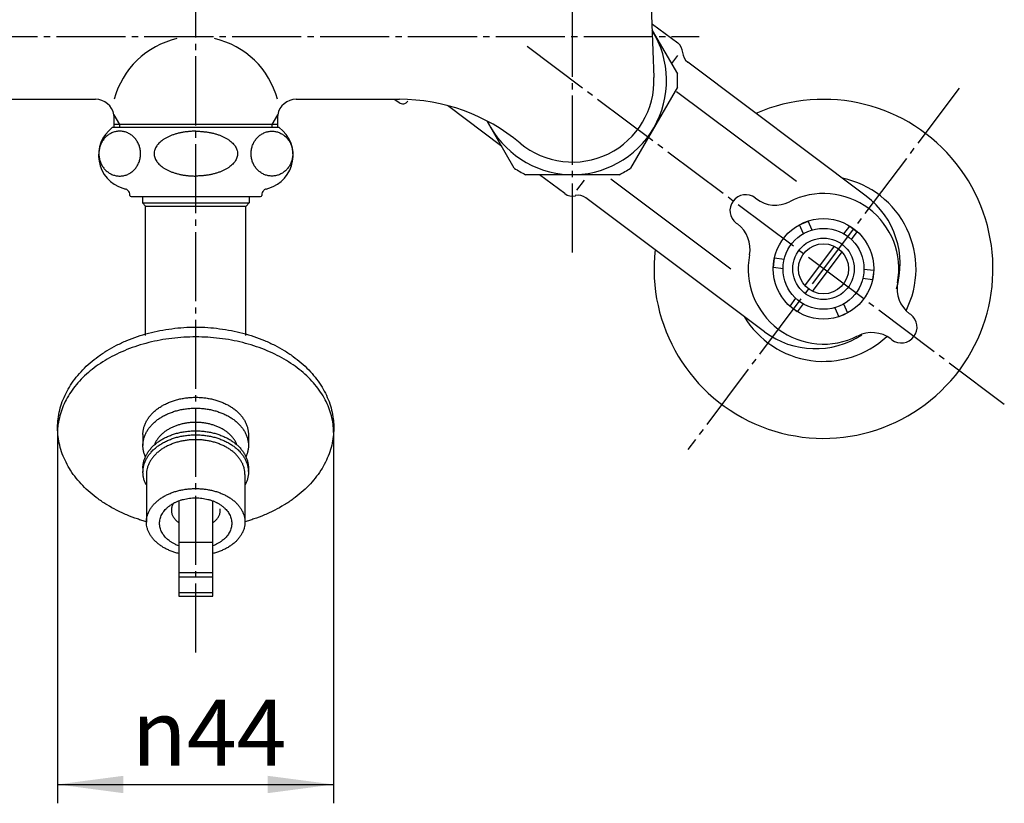
# Model space of a CAD drawing. Units: millimetres. Extents: x 0 to 630, y 0 to 891.
# Drawn here: x 200 to 357, y 224 to 348 of the extents above; entities that cross this region are included whole.
import ezdxf

# ---------------------------------------------------------------- set-up
doc = ezdxf.new("R2010")
doc.units = ezdxf.units.MM
doc.linetypes.add('DASH_CENTER', pattern=[14, 11, -1, 1, -1])
doc.layers.add('1', color=7, linetype='Continuous')
doc.styles.add('CONVERTER_12', font='txt.shx', dxfattribs={"width": 0.9})
doc.dimstyles.new('ME10_DIM_15', dxfattribs={"dimtxt": 10.5, "dimasz": 10.5, "dimexe": 3, "dimexo": 0, "dimgap": 3, "dimtad": 1, "dimdsep": 46, "dimtxsty": 'CONVERTER_12', "dimsah": 1, "dimcen": 0.09, "dimclrd": 2, "dimclre": 2, "dimclrt": 7, "dimadec": 0, "dimazin": 0, "dimtfac": 1, "dimtdec": 4, "dimtix": 1, "dimtmove": 0, "dimatfit": 3, "dimfxl": 1, "dimtolj": 1, "dimtzin": 0, "dimarcsym": 0})

# ---------------------------------------------------------------- blocks, each defined once
blk = doc.blocks.new('32-1-17', base_point=(366.15, 366.74))
at = {"layer": '1', "color": 7, "linetype": 'Continuous'}
for p, q in [((228.25, 331.21), (214.95, 331.21)), ((241.55, 331.21), (228.25, 331.21)), ((216.64, 321.55), (217.05, 321.42)), ((217.75, 320.41), (217.75, 320.47)), ((217.95, 320.21), (219.5, 320.21)), ((219.5, 320.21), (228.25, 320.21)), ((228.25, 320.21), (237, 320.21)), ((237, 320.21), (238.55, 320.21)), ((238.75, 320.47), (238.75, 320.41)), ((239.46, 321.42), (239.87, 321.55))]:
    blk.add_line(p, q, dxfattribs=at)
for centre, radius, start, end in [((218.25, 326.81), 5.5, 126.8699, 252.9265), ((238.25, 326.81), 5.5, 287.0735, 53.1301), ((216.75, 320.47), 1, 47.6436, 72.9265), ((216.75, 320.47), 1, 0, 47.6436), ((217.95, 320.41), 0.2, 180, 270), ((217.95, 320.41), 0.2, 180, 270), ((238.55, 320.41), 0.2, 270, 0), ((238.55, 320.41), 0.2, 270, 0), ((239.75, 320.47), 1, 132.3564, 180), ((239.75, 320.47), 1, 107.0735, 132.3564)]:
    blk.add_arc(centre, radius, start, end, dxfattribs=at)
for points, knots in [([(216.13, 323.49), (216.03, 323.5), (215.84, 323.5), (215.55, 323.54), (215.27, 323.61), (214.99, 323.7), (214.72, 323.82), (214.46, 323.97), (214.22, 324.14), (213.99, 324.33), (213.77, 324.54), (213.58, 324.77), (213.4, 325.01), (213.24, 325.28), (213.11, 325.55), (213, 325.84), (212.91, 326.14), (212.85, 326.44), (212.81, 326.75), (212.8, 327.06), (212.81, 327.38), (212.85, 327.68), (212.91, 327.99), (213, 328.29), (213.11, 328.57), (213.24, 328.85), (213.4, 329.11), (213.58, 329.36), (213.77, 329.59), (213.99, 329.8), (214.22, 329.99), (214.46, 330.16), (214.72, 330.3), (214.99, 330.42), (215.27, 330.52), (215.55, 330.58), (215.84, 330.63), (216.13, 330.64), (216.42, 330.63), (216.71, 330.58), (216.99, 330.52), (217.27, 330.42), (217.54, 330.3), (217.79, 330.16), (218.04, 329.99), (218.27, 329.8), (218.48, 329.59), (218.68, 329.36), (218.86, 329.11), (219.01, 328.85), (219.15, 328.57), (219.26, 328.29), (219.35, 327.99), (219.41, 327.68), (219.45, 327.38), (219.46, 327.06), (219.45, 326.75), (219.41, 326.44), (219.35, 326.14), (219.26, 325.84), (219.15, 325.55), (219.01, 325.28), (218.86, 325.01), (218.68, 324.77), (218.48, 324.54), (218.27, 324.33), (218.04, 324.14), (217.79, 323.97), (217.54, 323.82), (217.27, 323.7), (216.99, 323.61), (216.71, 323.54), (216.42, 323.5), (216.23, 323.5), (216.13, 323.49)], [0, 0, 0, 0, 0.290367, 0.580736, 0.872407, 1.164082, 1.45819, 1.752303, 2.049663, 2.347029, 2.648046, 2.949068, 3.253698, 3.558332, 3.866105, 4.173881, 4.483966, 4.794053, 5.105362, 5.416672, 5.727982, 6.03929, 6.349378, 6.659463, 6.967239, 7.275011, 7.579646, 7.884276, 8.185298, 8.486315, 8.783681, 9.081041, 9.375154, 9.669262, 9.960937, 10.252608, 10.542976, 10.833344, 11.123711, 11.414079, 11.705751, 11.997426, 12.291534, 12.585647, 12.883007, 13.180373, 13.48139, 13.782412, 14.087041, 14.391676, 14.699449, 15.007225, 15.31731, 15.627397, 15.938706, 16.250016, 16.561325, 16.872634, 17.182721, 17.492806, 17.800583, 18.108355, 18.41299, 18.71762, 19.018642, 19.319658, 19.617024, 19.914385, 20.208498, 20.502606, 20.79428, 21.085952, 21.37632, 21.666687, 21.666687, 21.666687, 21.666687]), ([(228.25, 330.63), (228.16, 330.63), (227.96, 330.63), (227.58, 330.62), (227.1, 330.58), (226.54, 330.52), (225.99, 330.42), (225.46, 330.31), (224.94, 330.16), (224.46, 330), (223.99, 329.81), (223.57, 329.6), (223.17, 329.37), (222.82, 329.13), (222.5, 328.87), (222.23, 328.59), (222.01, 328.3), (221.83, 328.01), (221.7, 327.7), (221.62, 327.38), (221.59, 327.06), (221.62, 326.74), (221.7, 326.43), (221.83, 326.12), (222.01, 325.82), (222.23, 325.53), (222.5, 325.26), (222.82, 324.99), (223.17, 324.75), (223.57, 324.52), (223.99, 324.31), (224.46, 324.13), (224.94, 323.96), (225.46, 323.82), (225.99, 323.7), (226.54, 323.61), (227.1, 323.54), (227.58, 323.51), (227.96, 323.5), (228.16, 323.49), (228.25, 323.49)], [0, 0, 0, 0, 0.289122, 0.578401, 1.150543, 1.722712, 2.276582, 2.830513, 3.355178, 3.879953, 4.366448, 4.853127, 5.295481, 5.738136, 6.134711, 6.531756, 6.8869, 7.242675, 7.568195, 7.894228, 8.209053, 8.523877, 8.849911, 9.17543, 9.531205, 9.886349, 10.283394, 10.67997, 11.122624, 11.564979, 12.051658, 12.538152, 13.062928, 13.587593, 14.141524, 14.695393, 15.267563, 15.839704, 16.128983, 16.418106, 16.418106, 16.418106, 16.418106]), ([(228.25, 330.63), (228.35, 330.63), (228.54, 330.63), (228.93, 330.62), (229.4, 330.58), (229.96, 330.52), (230.52, 330.42), (231.05, 330.31), (231.56, 330.16), (232.05, 330), (232.51, 329.81), (232.94, 329.6), (233.33, 329.37), (233.68, 329.13), (234, 328.87), (234.27, 328.59), (234.5, 328.3), (234.68, 328.01), (234.81, 327.7), (234.89, 327.38), (234.91, 327.06), (234.89, 326.74), (234.81, 326.43), (234.68, 326.12), (234.5, 325.82), (234.27, 325.53), (234, 325.26), (233.68, 324.99), (233.33, 324.75), (232.94, 324.52), (232.51, 324.31), (232.05, 324.13), (231.56, 323.96), (231.05, 323.82), (230.52, 323.7), (229.96, 323.61), (229.4, 323.54), (228.93, 323.51), (228.54, 323.5), (228.35, 323.49), (228.25, 323.49)], [0, 0, 0, 0, 0.289122, 0.578401, 1.150543, 1.722712, 2.276582, 2.830513, 3.355178, 3.879953, 4.366448, 4.853127, 5.295481, 5.738136, 6.134711, 6.531756, 6.8869, 7.242675, 7.568195, 7.894228, 8.209053, 8.523877, 8.849911, 9.17543, 9.531205, 9.886349, 10.283394, 10.67997, 11.122624, 11.564979, 12.051658, 12.538152, 13.062928, 13.587593, 14.141524, 14.695393, 15.267563, 15.839704, 16.128983, 16.418106, 16.418106, 16.418106, 16.418106]), ([(240.38, 323.49), (240.47, 323.5), (240.67, 323.5), (240.96, 323.54), (241.24, 323.61), (241.52, 323.7), (241.79, 323.82), (242.04, 323.97), (242.29, 324.14), (242.52, 324.33), (242.73, 324.54), (242.93, 324.77), (243.11, 325.01), (243.26, 325.28), (243.4, 325.55), (243.51, 325.84), (243.59, 326.14), (243.66, 326.44), (243.69, 326.75), (243.71, 327.06), (243.69, 327.38), (243.66, 327.68), (243.59, 327.99), (243.51, 328.29), (243.4, 328.57), (243.26, 328.85), (243.11, 329.11), (242.93, 329.36), (242.73, 329.59), (242.52, 329.8), (242.29, 329.99), (242.04, 330.16), (241.79, 330.3), (241.52, 330.42), (241.24, 330.52), (240.96, 330.58), (240.67, 330.63), (240.38, 330.64), (240.09, 330.63), (239.8, 330.58), (239.51, 330.52), (239.24, 330.42), (238.97, 330.3), (238.71, 330.16), (238.47, 329.99), (238.24, 329.8), (238.02, 329.59), (237.82, 329.36), (237.65, 329.11), (237.49, 328.85), (237.36, 328.57), (237.25, 328.29), (237.16, 327.99), (237.1, 327.68), (237.06, 327.38), (237.05, 327.06), (237.06, 326.75), (237.1, 326.44), (237.16, 326.14), (237.25, 325.84), (237.36, 325.55), (237.49, 325.28), (237.65, 325.01), (237.82, 324.77), (238.02, 324.54), (238.24, 324.33), (238.47, 324.14), (238.71, 323.97), (238.97, 323.82), (239.24, 323.7), (239.51, 323.61), (239.8, 323.54), (240.09, 323.5), (240.28, 323.5), (240.38, 323.49)], [0, 0, 0, 0, 0.290367, 0.580736, 0.872407, 1.164082, 1.45819, 1.752303, 2.049663, 2.347029, 2.648046, 2.949068, 3.253698, 3.558332, 3.866105, 4.173881, 4.483966, 4.794053, 5.105362, 5.416672, 5.727982, 6.03929, 6.349378, 6.659463, 6.967239, 7.275011, 7.579646, 7.884276, 8.185298, 8.486315, 8.783681, 9.081041, 9.375154, 9.669262, 9.960937, 10.252608, 10.542976, 10.833344, 11.123711, 11.414079, 11.705751, 11.997426, 12.291534, 12.585647, 12.883007, 13.180373, 13.48139, 13.782412, 14.087041, 14.391676, 14.699449, 15.007225, 15.31731, 15.627397, 15.938706, 16.250016, 16.561325, 16.872634, 17.182721, 17.492806, 17.800583, 18.108355, 18.41299, 18.71762, 19.018642, 19.319658, 19.617024, 19.914385, 20.208498, 20.502606, 20.79428, 21.085952, 21.37632, 21.666687, 21.666687, 21.666687, 21.666687])]:
    blk.add_open_spline(points, degree=3, knots=knots, dxfattribs=at)
blk = doc.blocks.new('14-34', base_point=(1650.12, 84.41))
at = {"layer": '1', "color": 7, "linetype": 'Continuous'}
for p, q in [((219.75, 320.21), (219.75, 319.21)), ((236.75, 320.21), (236.75, 319.21)), ((219.75, 319.21), (236.75, 319.21)), ((219.75, 319.21), (220.25, 318.71)), ((220.23, 298.08), (220.23, 318.71)), ((220.25, 318.71), (236.25, 318.71)), ((236.23, 298.08), (236.23, 318.71)), ((236.25, 318.71), (236.75, 319.21))]:
    blk.add_line(p, q, dxfattribs=at)
blk = doc.blocks.new('14-34VX', base_point=(1823.89, -131.32))
at = {"layer": '1'}
blk.add_blockref('14-34', (1650.12, 84.41), dxfattribs=at)
blk = doc.blocks.new('81-93A', base_point=(3102.71, 346.28))
at = {"layer": '1', "color": 7, "linetype": 'Continuous'}
for p, q in [((225.55, 271.61), (225.55, 265.07)), ((230.95, 265.07), (230.95, 271.61)), ((225.55, 265.16), (225.55, 260.34)), ((225.55, 265.16), (230.95, 265.16)), ((230.95, 260.34), (230.95, 265.16)), ((225.55, 260.34), (225.55, 259.66)), ((225.55, 260.34), (230.95, 260.34)), ((225.55, 259.66), (230.95, 259.66)), ((225.55, 259.57), (225.55, 257.15)), ((230.95, 259.66), (230.95, 260.34)), ((230.95, 257.15), (230.95, 259.57)), ((225.55, 257.15), (230.95, 257.15)), ((225.55, 257.15), (225.55, 256.57)), ((225.55, 256.57), (230.95, 256.57)), ((230.95, 256.57), (230.95, 257.15))]:
    blk.add_line(p, q, dxfattribs=at)
blk = doc.blocks.new('88-249-LH', base_point=(1394.05, 19.56))
at = {"layer": '1', "color": 7, "linetype": 'Continuous'}
for points, knots in [([(220.38, 268.43), (220.14, 268.5), (219.66, 268.64), (218.61, 268.97), (217.25, 269.49), (215.64, 270.23), (214.11, 271.08), (212.7, 272.02), (211.39, 273.05), (210.23, 274.15), (209.18, 275.34), (208.29, 276.58), (207.55, 277.88), (206.96, 279.21), (206.54, 280.59), (206.29, 281.99), (206.2, 283.4), (206.29, 284.81), (206.54, 286.21), (206.96, 287.58), (207.55, 288.92), (208.29, 290.22), (209.18, 291.46), (210.23, 292.65), (211.39, 293.75), (212.7, 294.78), (214.11, 295.72), (215.64, 296.57), (217.25, 297.31), (218.96, 297.96), (220.72, 298.49), (222.55, 298.9), (224.42, 299.2), (226.32, 299.39), (228.23, 299.45), (230.14, 299.39), (232.04, 299.2), (233.9, 298.9), (235.73, 298.49), (237.5, 297.96), (239.2, 297.31), (240.82, 296.57), (242.35, 295.72), (243.76, 294.78), (245.06, 293.75), (246.23, 292.65), (247.28, 291.46), (248.17, 290.22), (248.91, 288.92), (249.49, 287.58), (249.92, 286.21), (250.15, 284.91), (250.25, 283.71), (250.22, 282.98), (250.2, 282.62)], [0, 0, 0, 0, 0.74928, 1.499407, 3.299671, 5.10031, 6.821727, 8.543681, 10.177161, 11.811346, 13.357838, 14.905156, 16.377164, 17.849966, 19.271476, 20.693491, 22.097255, 23.501019, 24.923034, 26.344544, 27.817346, 29.289354, 30.836672, 32.383164, 34.017349, 35.650829, 37.372783, 39.0942, 40.894839, 42.695103, 44.55748, 46.419623, 48.321224, 50.222713, 52.137716, 54.05272, 55.954209, 57.855809, 59.717953, 61.58033, 63.380594, 65.181233, 66.902649, 68.624604, 70.258083, 71.892269, 73.438761, 74.986079, 76.458087, 77.930889, 79.352398, 80.774414, 81.868163, 82.959148, 82.959148, 82.959148, 82.959148]), ([(250.2, 282.62), (250.2, 282.84), (250.19, 283.29), (250.1, 284.18), (249.89, 285.29), (249.47, 286.61), (248.88, 287.88), (248.14, 289.12), (247.25, 290.29), (246.2, 291.42), (245.04, 292.47), (243.73, 293.45), (242.32, 294.34), (240.8, 295.15), (239.19, 295.86), (237.48, 296.47), (235.72, 296.97), (233.9, 297.37), (232.03, 297.65), (230.14, 297.83), (228.23, 297.88), (226.32, 297.83), (224.43, 297.65), (222.56, 297.37), (220.74, 296.97), (218.98, 296.47), (217.27, 295.86), (215.66, 295.15), (214.14, 294.34), (212.73, 293.45), (211.42, 292.47), (210.25, 291.42), (209.21, 290.29), (208.32, 289.12), (207.57, 287.88), (206.99, 286.61), (206.56, 285.29), (206.41, 284.4), (206.34, 283.95)], [0, 0, 0, 0, 0.667265, 1.33724, 2.694911, 4.051946, 5.467998, 6.883085, 8.384121, 9.884198, 11.483473, 13.081965, 14.779736, 16.476933, 18.262448, 20.047575, 21.901616, 23.755421, 25.652867, 27.550202, 29.462462, 31.374723, 33.272057, 35.169504, 37.023308, 38.87735, 40.662476, 42.447992, 44.145189, 45.842959, 47.441452, 49.040726, 50.540803, 52.04184, 53.456926, 54.872979, 56.230013, 57.587685, 57.587685, 57.587685, 57.587685]), ([(206.26, 282.62), (206.26, 282.84), (206.27, 283.29), (206.32, 283.73), (206.34, 283.95)], [0, 0, 0, 0, 0.667265, 1.33724, 1.33724, 1.33724, 1.33724]), ([(250.2, 282.62), (250.2, 282.52), (250.18, 282.31), (250.16, 282.1), (250.14, 282)], [0, 0, 0, 0, 0.311446, 0.6236764, 0.6236764, 0.6236764, 0.6236764]), ([(250.14, 282), (250.07, 281.53), (249.93, 280.59), (249.49, 279.21), (248.91, 277.88), (248.17, 276.58), (247.28, 275.34), (246.23, 274.15), (245.06, 273.05), (243.76, 272.02), (242.35, 271.08), (240.82, 270.23), (239.2, 269.49), (237.85, 268.97), (236.8, 268.64), (236.32, 268.5), (236.09, 268.43)], [0, 0, 0, 0, 1.422015, 2.843525, 4.316327, 5.788335, 7.335653, 8.882145, 10.51633, 12.14981, 13.871764, 15.593181, 17.39382, 19.194084, 19.940984, 20.687043, 20.687043, 20.687043, 20.687043])]:
    blk.add_open_spline(points, degree=3, knots=knots, dxfattribs=at)
blk = doc.blocks.new('V96LT', base_point=(1567.48, 431.15))
blk.add_blockref('88-249-LH', (1394.05, 19.56))
at = {"layer": '1'}
blk.add_blockref('81-93A', (3102.71, 346.28), dxfattribs=at)
blk = doc.blocks.new('14-42', base_point=(1370.7, 53.29))
at = {"layer": '1', "color": 7, "linetype": 'Continuous'}
for p, q in [((219.83, 282.31), (219.83, 280.58)), ((236.63, 282.31), (236.63, 280.58)), ((219.83, 276.97), (219.83, 276.33)), ((236.63, 276.97), (236.63, 276.33)), ((220.38, 275.94), (220.38, 268.37)), ((236.08, 275.94), (236.08, 268.37))]:
    blk.add_line(p, q, dxfattribs=at)
for points, knots in [([(219.83, 282.31), (219.83, 282.4), (219.83, 282.57), (219.87, 282.92), (219.95, 283.35), (220.11, 283.86), (220.33, 284.36), (220.62, 284.84), (220.96, 285.3), (221.36, 285.74), (221.8, 286.15), (222.3, 286.53), (222.84, 286.87), (223.42, 287.19), (224.04, 287.47), (224.69, 287.7), (225.36, 287.9), (226.06, 288.06), (226.78, 288.17), (227.5, 288.23), (228.23, 288.26), (228.96, 288.23), (229.68, 288.17), (230.4, 288.06), (231.09, 287.9), (231.77, 287.7), (232.42, 287.47), (233.03, 287.19), (233.62, 286.87), (234.16, 286.53), (234.66, 286.15), (235.1, 285.74), (235.5, 285.3), (235.84, 284.84), (236.13, 284.36), (236.35, 283.86), (236.51, 283.35), (236.59, 282.92), (236.62, 282.57), (236.63, 282.4), (236.63, 282.31)], [0, 0, 0, 0, 0.259891, 0.520797, 1.048979, 1.576939, 2.126301, 2.67532, 3.255609, 3.835551, 4.451708, 5.067578, 5.719805, 6.371818, 7.056256, 7.740547, 8.450186, 9.159735, 9.885355, 10.610932, 11.342009, 12.073085, 12.798662, 13.524282, 14.233831, 14.94347, 15.627761, 16.312199, 16.964212, 17.61644, 18.232309, 18.848466, 19.428408, 20.008697, 20.557716, 21.107078, 21.635038, 22.16322, 22.424126, 22.684017, 22.684017, 22.684017, 22.684017]), ([(219.83, 280.58), (219.83, 280.66), (219.83, 280.84), (219.87, 281.18), (219.95, 281.62), (220.11, 282.13), (220.33, 282.62), (220.62, 283.11), (220.96, 283.57), (221.36, 284), (221.8, 284.41), (222.3, 284.8), (222.84, 285.14), (223.42, 285.46), (224.04, 285.73), (224.69, 285.97), (225.36, 286.17), (226.06, 286.32), (226.78, 286.43), (227.5, 286.5), (228.23, 286.52), (228.96, 286.5), (229.68, 286.43), (230.4, 286.32), (231.09, 286.17), (231.77, 285.97), (232.42, 285.73), (233.03, 285.46), (233.62, 285.14), (234.16, 284.8), (234.66, 284.41), (235.1, 284), (235.5, 283.57), (235.84, 283.11), (236.13, 282.62), (236.35, 282.13), (236.51, 281.62), (236.61, 281.1), (236.64, 280.58), (236.61, 280.23), (236.6, 280.06)], [0, 0, 0, 0, 0.259891, 0.520797, 1.048979, 1.576939, 2.126301, 2.67532, 3.255609, 3.835551, 4.451708, 5.067578, 5.719805, 6.371818, 7.056256, 7.740547, 8.450186, 9.159735, 9.885355, 10.610932, 11.342009, 12.073085, 12.798662, 13.524282, 14.233831, 14.94347, 15.627761, 16.312199, 16.964212, 17.61644, 18.232309, 18.848466, 19.428408, 20.008697, 20.557716, 21.107078, 21.635038, 22.16322, 22.683764, 23.204308, 23.204308, 23.204308, 23.204308]), ([(234.81, 280.66), (234.81, 280.67), (234.8, 280.68), (234.75, 280.83), (234.62, 281.1), (234.39, 281.49), (234.12, 281.86), (233.79, 282.22), (233.43, 282.55), (233.03, 282.86), (232.59, 283.14), (232.12, 283.4), (231.62, 283.62), (231.09, 283.81), (230.55, 283.97), (229.98, 284.1), (229.41, 284.19), (228.82, 284.24), (228.23, 284.26), (227.64, 284.24), (227.05, 284.19), (226.48, 284.1), (225.91, 283.97), (225.37, 283.81), (224.84, 283.62), (224.34, 283.4), (223.87, 283.14), (223.43, 282.86), (223.03, 282.55), (222.67, 282.22), (222.34, 281.86), (222.07, 281.49), (221.84, 281.1), (221.71, 280.83), (221.66, 280.68), (221.65, 280.67), (221.65, 280.66)], [0, 0, 0, 0, 0.015794, 0.031596, 0.476317, 0.920761, 1.390519, 1.859996, 2.35879, 2.857351, 3.385344, 3.913164, 4.467233, 5.021183, 5.595653, 6.170049, 6.757456, 7.344828, 7.936652, 8.528476, 9.115848, 9.703254, 10.277651, 10.852121, 11.406071, 11.96014, 12.48796, 13.015953, 13.514514, 14.013308, 14.482785, 14.952542, 15.396986, 15.841708, 15.85751, 15.873304, 15.873304, 15.873304, 15.873304]), ([(219.83, 276.97), (219.83, 277.06), (219.83, 277.23), (219.87, 277.58), (219.95, 278.01), (220.11, 278.52), (220.33, 279.02), (220.62, 279.5), (220.96, 279.96), (221.36, 280.4), (221.8, 280.81), (222.3, 281.19), (222.84, 281.54), (223.42, 281.85), (224.04, 282.13), (224.69, 282.37), (225.36, 282.56), (226.06, 282.72), (226.78, 282.83), (227.5, 282.89), (228.23, 282.92), (228.96, 282.89), (229.68, 282.83), (230.4, 282.72), (231.09, 282.56), (231.77, 282.37), (232.42, 282.13), (233.03, 281.85), (233.62, 281.54), (234.16, 281.19), (234.66, 280.81), (235.1, 280.4), (235.5, 279.96), (235.84, 279.5), (236.13, 279.02), (236.35, 278.52), (236.51, 278.01), (236.59, 277.58), (236.62, 277.23), (236.63, 277.06), (236.63, 276.97)], [0, 0, 0, 0, 0.259891, 0.520797, 1.048979, 1.576939, 2.126301, 2.67532, 3.255609, 3.835551, 4.451708, 5.067578, 5.719805, 6.371818, 7.056256, 7.740547, 8.450186, 9.159735, 9.885355, 10.610932, 11.342009, 12.073085, 12.798662, 13.524282, 14.233831, 14.94347, 15.627761, 16.312199, 16.964212, 17.61644, 18.232309, 18.848466, 19.428408, 20.008697, 20.557716, 21.107078, 21.635038, 22.16322, 22.424126, 22.684017, 22.684017, 22.684017, 22.684017]), ([(220.34, 274.3), (220.3, 274.38), (220.22, 274.54), (220.08, 274.87), (219.95, 275.29), (219.85, 275.81), (219.82, 276.33), (219.85, 276.86), (219.95, 277.37), (220.11, 277.89), (220.33, 278.38), (220.62, 278.86), (220.96, 279.32), (221.36, 279.76), (221.8, 280.17), (222.3, 280.55), (222.84, 280.9), (223.42, 281.21), (224.04, 281.49), (224.69, 281.73), (225.36, 281.93), (226.06, 282.08), (226.78, 282.19), (227.5, 282.26), (228.23, 282.28), (228.96, 282.26), (229.68, 282.19), (230.4, 282.08), (231.09, 281.93), (231.77, 281.73), (232.42, 281.49), (233.03, 281.21), (233.62, 280.9), (234.16, 280.55), (234.66, 280.17), (235.1, 279.76), (235.5, 279.32), (235.84, 278.86), (236.13, 278.38), (236.35, 277.89), (236.51, 277.37), (236.61, 276.86), (236.64, 276.33), (236.61, 275.99), (236.6, 275.81)], [0, 0, 0, 0, 0.267517, 0.535942, 1.063901, 1.592084, 2.112628, 2.633172, 3.161355, 3.689315, 4.238677, 4.787696, 5.367985, 5.947927, 6.564084, 7.179953, 7.83218, 8.484193, 9.168631, 9.852923, 10.562562, 11.272111, 11.997731, 12.723308, 13.454384, 14.185461, 14.911038, 15.636658, 16.346206, 17.055846, 17.740137, 18.424575, 19.076588, 19.728815, 20.344684, 20.960841, 21.540783, 22.121072, 22.670091, 23.219453, 23.747413, 24.275596, 24.79614, 25.316684, 25.316684, 25.316684, 25.316684]), ([(236.05, 276.43), (236.02, 276.59), (235.97, 276.92), (235.82, 277.4), (235.61, 277.86), (235.34, 278.31), (235.02, 278.74), (234.65, 279.15), (234.24, 279.53), (233.77, 279.89), (233.27, 280.21), (232.72, 280.51), (232.14, 280.76), (231.54, 280.99), (230.91, 281.17), (230.25, 281.31), (229.59, 281.42), (228.91, 281.48), (228.23, 281.5), (227.55, 281.48), (226.87, 281.42), (226.21, 281.31), (225.55, 281.17), (224.92, 280.99), (224.31, 280.76), (223.74, 280.51), (223.19, 280.21), (222.69, 279.89), (222.22, 279.53), (221.81, 279.15), (221.43, 278.74), (221.12, 278.31), (220.85, 277.86), (220.64, 277.4), (220.49, 276.92), (220.42, 276.51), (220.38, 276.19), (220.38, 276.03), (220.38, 275.94)], [0, 0, 0, 0, 0.493599, 0.98699, 1.500382, 2.013454, 2.555747, 3.097717, 3.673531, 4.249075, 4.858597, 5.467918, 6.107542, 6.747029, 7.410203, 8.073294, 8.751403, 9.429472, 10.11268, 10.795889, 11.473957, 12.152067, 12.815157, 13.478332, 14.117818, 14.757442, 15.366763, 15.976285, 16.55183, 17.127643, 17.669613, 18.211907, 18.724978, 19.23837, 19.731761, 20.22536, 20.469183, 20.712057, 20.712057, 20.712057, 20.712057]), ([(220.23, 278.77), (220.21, 278.82), (220.17, 278.9), (220.07, 279.15), (219.95, 279.53), (219.87, 279.97), (219.83, 280.32), (219.83, 280.49), (219.83, 280.58)], [0, 0, 0, 0, 0.141112, 0.282577, 0.810537, 1.33872, 1.599626, 1.859517, 1.859517, 1.859517, 1.859517]), ([(236.6, 280.06), (236.57, 279.88), (236.51, 279.53), (236.39, 279.15), (236.29, 278.9), (236.25, 278.82), (236.23, 278.77)], [0, 0, 0, 0, 0.528183, 1.056142, 1.197608, 1.33872, 1.33872, 1.33872, 1.33872]), ([(236.08, 275.94), (236.08, 276.03), (236.08, 276.19), (236.06, 276.35), (236.05, 276.43)], [0, 0, 0, 0, 0.2428744, 0.4866969, 0.4866969, 0.4866969, 0.4866969]), ([(236.63, 276.97), (236.63, 276.88), (236.63, 276.71), (236.61, 276.54), (236.6, 276.45)], [0, 0, 0, 0, 0.2598911, 0.5207967, 0.5207967, 0.5207967, 0.5207967]), ([(236.6, 275.81), (236.57, 275.64), (236.51, 275.29), (236.38, 274.87), (236.24, 274.54), (236.16, 274.38), (236.12, 274.3)], [0, 0, 0, 0, 0.528183, 1.056142, 1.324567, 1.592084, 1.592084, 1.592084, 1.592084]), ([(225.55, 263.35), (225.45, 263.38), (225.23, 263.43), (224.82, 263.56), (224.32, 263.73), (223.74, 263.98), (223.2, 264.26), (222.69, 264.58), (222.23, 264.92), (221.81, 265.29), (221.44, 265.68), (221.12, 266.09), (220.85, 266.53), (220.64, 266.97), (220.49, 267.44), (220.4, 267.9), (220.37, 268.37), (220.4, 268.85), (220.49, 269.31), (220.64, 269.77), (220.85, 270.22), (221.12, 270.65), (221.44, 271.06), (221.81, 271.46), (222.23, 271.83), (222.69, 272.17), (223.2, 272.48), (223.74, 272.77), (224.32, 273.01), (224.92, 273.23), (225.55, 273.4), (226.21, 273.54), (226.87, 273.64), (227.55, 273.7), (228.23, 273.72), (228.91, 273.7), (229.59, 273.64), (230.25, 273.54), (230.91, 273.4), (231.53, 273.23), (232.14, 273.01), (232.72, 272.77), (233.26, 272.48), (233.77, 272.17), (234.23, 271.83), (234.65, 271.46), (235.02, 271.06), (235.34, 270.65), (235.61, 270.22), (235.82, 269.77), (235.97, 269.31), (236.06, 268.85), (236.09, 268.37), (236.06, 268.06), (236.05, 267.91)], [0, 0, 0, 0, 0.329475, 0.659299, 1.295325, 1.931491, 2.534889, 3.138496, 3.705177, 4.272146, 4.802105, 5.332424, 5.830562, 6.329071, 6.805408, 7.281994, 7.750633, 8.219273, 8.695859, 9.172196, 9.670705, 10.168843, 10.699162, 11.229121, 11.79609, 12.362771, 12.966378, 13.569776, 14.205942, 14.841968, 15.503518, 16.164984, 16.842594, 17.520165, 18.203254, 18.886343, 19.563914, 20.241524, 20.90299, 21.56454, 22.200566, 22.836733, 23.440131, 24.043737, 24.610418, 25.177388, 25.707346, 26.237665, 26.735803, 27.234312, 27.71065, 28.187235, 28.655875, 29.124514, 29.124514, 29.124514, 29.124514]), ([(225.55, 264.57), (225.45, 264.61), (225.24, 264.69), (224.9, 264.85), (224.54, 265.04), (224.17, 265.28), (223.83, 265.54), (223.53, 265.82), (223.25, 266.12), (223.02, 266.43), (222.82, 266.76), (222.67, 267.1), (222.56, 267.45), (222.49, 267.81), (222.47, 268.17), (222.49, 268.52), (222.56, 268.88), (222.67, 269.23), (222.82, 269.57), (223.02, 269.9), (223.25, 270.21), (223.53, 270.51), (223.83, 270.79), (224.14, 271.03), (224.43, 271.22), (224.61, 271.32), (224.7, 271.37)], [0, 0, 0, 0, 0.335412, 0.671212, 1.117531, 1.563996, 1.985573, 2.407347, 2.804331, 3.201553, 3.577369, 3.953421, 4.314822, 4.676375, 5.0327, 5.389025, 5.750579, 6.11198, 6.488031, 6.863848, 7.261069, 7.658053, 8.079828, 8.501405, 8.813302, 9.124733, 9.124733, 9.124733, 9.124733]), ([(224.7, 271.37), (224.74, 271.4), (224.82, 271.44), (225.04, 271.55), (225.36, 271.7), (225.81, 271.86), (226.27, 271.99), (226.75, 272.1), (227.23, 272.18), (227.73, 272.22), (228.23, 272.24), (228.73, 272.22), (229.22, 272.18), (229.71, 272.1), (230.19, 271.99), (230.65, 271.86), (231.1, 271.7), (231.44, 271.54), (231.68, 271.42), (231.79, 271.36), (231.84, 271.33)], [0, 0, 0, 0, 0.13472, 0.269596, 0.738111, 1.206524, 1.692289, 2.177992, 2.674697, 3.171371, 3.671811, 4.17225, 4.668925, 5.165629, 5.651332, 6.137097, 6.60551, 7.074025, 7.253287, 7.432314, 7.432314, 7.432314, 7.432314]), ([(224.61, 271.24), (224.59, 271.2), (224.54, 271.11), (224.47, 270.94), (224.41, 270.73), (224.36, 270.49), (224.35, 270.25), (224.36, 270.01), (224.41, 269.77), (224.48, 269.53), (224.59, 269.3), (224.72, 269.08), (224.88, 268.86), (225.06, 268.66), (225.27, 268.47), (225.43, 268.35), (225.53, 268.28), (225.54, 268.27), (225.55, 268.26)], [0, 0, 0, 0, 0.1505, 0.301506, 0.54663, 0.791858, 1.033539, 1.27522, 1.520448, 1.765572, 2.020633, 2.275535, 2.544955, 2.814214, 3.100286, 3.386226, 3.419189, 3.452131, 3.452131, 3.452131, 3.452131]), ([(230.95, 268.26), (230.96, 268.27), (230.98, 268.28), (231.08, 268.35), (231.24, 268.47), (231.44, 268.66), (231.63, 268.86), (231.79, 269.08), (231.92, 269.3), (232.02, 269.53), (232.1, 269.77), (232.14, 270.01), (232.16, 270.25), (232.14, 270.41), (232.14, 270.49)], [0, 0, 0, 0, 0.032943, 0.065906, 0.351845, 0.637918, 0.907177, 1.176596, 1.431498, 1.686559, 1.931683, 2.176911, 2.418592, 2.660273, 2.660273, 2.660273, 2.660273]), ([(231.84, 271.33), (231.92, 271.29), (232.07, 271.2), (232.33, 271.02), (232.63, 270.79), (232.93, 270.51), (233.21, 270.21), (233.44, 269.9), (233.63, 269.57), (233.79, 269.23), (233.9, 268.88), (233.96, 268.52), (233.99, 268.17), (233.97, 267.93), (233.96, 267.81)], [0, 0, 0, 0, 0.267108, 0.534655, 0.956232, 1.378006, 1.77499, 2.172212, 2.548028, 2.92408, 3.285481, 3.647034, 4.003359, 4.359684, 4.359684, 4.359684, 4.359684]), ([(236.05, 267.91), (236.02, 267.75), (235.97, 267.44), (235.82, 266.97), (235.61, 266.53), (235.34, 266.09), (235.02, 265.68), (234.65, 265.29), (234.23, 264.92), (233.77, 264.58), (233.26, 264.26), (232.72, 263.98), (232.14, 263.73), (231.65, 263.56), (231.25, 263.44), (231.05, 263.39), (230.95, 263.36)], [0, 0, 0, 0, 0.476586, 0.952923, 1.451432, 1.94957, 2.479889, 3.009848, 3.576817, 4.143498, 4.747104, 5.350502, 5.986669, 6.622695, 6.928629, 7.234241, 7.234241, 7.234241, 7.234241]), ([(233.96, 267.81), (233.94, 267.69), (233.9, 267.45), (233.79, 267.1), (233.63, 266.76), (233.44, 266.43), (233.21, 266.12), (232.93, 265.82), (232.63, 265.54), (232.29, 265.28), (231.92, 265.04), (231.56, 264.85), (231.24, 264.7), (231.05, 264.62), (230.95, 264.59)], [0, 0, 0, 0, 0.361554, 0.722955, 1.099006, 1.474823, 1.872044, 2.269028, 2.690803, 3.11238, 3.558845, 4.005163, 4.316215, 4.626881, 4.626881, 4.626881, 4.626881])]:
    blk.add_open_spline(points, degree=3, knots=knots, dxfattribs=at)
blk = doc.blocks.new('Y121-4TX-16-LH', base_point=(1536.77, 215.33))
for name, p in [('V96LT', (1567.48, 431.15)), ('14-34VX', (1823.89, -131.32))]:
    blk.add_blockref(name, p)
at = {"layer": '1'}
blk.add_blockref('14-42', (1370.7, 53.29), dxfattribs=at)
blk = doc.blocks.new('K13-0', base_point=(112.67, 711.29))
at = {"layer": '1', "color": 7, "linetype": 'Continuous'}
for p, q in [((300.34, 363.01), (301.24, 339.2)), ((195.82, 335.71), (212.25, 335.71)), ((244.25, 335.71), (260.68, 335.71)), ((215.25, 331.71), (215.25, 332.71)), ((241.25, 332.71), (241.25, 331.71)), ((228.25, 331.71), (215.25, 331.71)), ((215.25, 331.21), (215.25, 331.71)), ((241.25, 331.71), (228.25, 331.71)), ((241.25, 331.71), (241.25, 331.21))]:
    blk.add_line(p, q, dxfattribs=at)
at = {"layer": '1', "color": 2, "linetype": 'Continuous'}
for p, q in [((215.21, 333.23), (216.09, 331.71)), ((240.42, 331.71), (241.3, 333.23)), ((216.09, 331.71), (216.09, 331.21)), ((240.42, 331.21), (240.42, 331.71))]:
    blk.add_line(p, q, dxfattribs=at)
at = {"layer": '1', "color": 7, "linetype": 'Continuous'}
for centre, radius, start, end in [((228.25, 332.26), 13.45, 102.8881, 165.1372), ((228.25, 332.26), 13.45, 14.8628, 77.1119), ((288.25, 338.71), 13, 230.1247, 2.1769), ((212.25, 332.71), 3, 10.1193, 90), ((244.25, 332.71), 3, 90, 169.8807), ((260.68, 305.71), 30, 50.1247, 90), ((212.25, 332.71), 3, 0, 10.1193), ((244.25, 332.71), 3, 169.8807, 180)]:
    blk.add_arc(centre, radius, start, end, dxfattribs=at)
blk = doc.blocks.new('34-6', base_point=(-190.72, 874.51))
at = {"layer": '1', "color": 7, "linetype": 'Continuous'}
blk.add_line((259.97, 335.71), (260.63, 335.21), dxfattribs=at)
blk.add_arc((261.23, 336.01), 1, 233.1301, 323.1301, dxfattribs=at)
blk = doc.blocks.new('30-8A', base_point=(180.17, 667.31))
at = {"layer": '1', "color": 7, "linetype": 'Continuous'}
for p, q in [((317.35, 320.01), (317.55, 319.86)), ((314.35, 316.01), (314.55, 315.86)), ((324.43, 315.74), (325.81, 316.33)), ((325.05, 314.3), (324.43, 315.74)), ((326.43, 314.89), (325.81, 316.33)), ((331.5, 314.28), (332.43, 315.53)), ((332.43, 315.53), (333.63, 314.63)), ((332.7, 313.38), (333.63, 314.63)), ((325.3, 306.01), (330.01, 312.3)), ((326.5, 305.11), (331.21, 311.4)), ((320.26, 308.91), (320.43, 310.4)), ((321.98, 310.22), (320.43, 310.4)), ((321.8, 308.73), (320.26, 308.91)), ((334.7, 308.68), (336.25, 308.5)), ((336.25, 308.5), (336.07, 307.01)), ((334.52, 307.2), (336.07, 307.01)), ((323.81, 304.03), (322.87, 302.78)), ((324.07, 301.88), (322.87, 302.78)), ((325.01, 303.13), (324.07, 301.88)), ((331.46, 303.11), (332.07, 301.68)), ((330.08, 302.52), (330.69, 301.09)), ((332.07, 301.68), (330.69, 301.09)), ((342.15, 301.41), (341.96, 301.55)), ((339.15, 297.41), (338.96, 297.55))]:
    blk.add_line(p, q, dxfattribs=at)
for radius in [8, 6.45, 4.9, 4]:
    blk.add_circle((328.25, 308.71), radius, dxfattribs=at)
for centre, radius, start, end in [((315.85, 318.01), 2.5, 53.1301, 233.1301), ((328.25, 308.71), 12, 349.3091, 116.9511), ((320.55, 323.86), 5, 233.1301, 296.9511), ((311.55, 311.86), 5, 349.3091, 53.1301), ((328.25, 308.71), 12, 169.3091, 296.9511), ((344.96, 305.55), 5, 169.3091, 233.1301), ((340.65, 299.41), 2.5, 233.1301, 53.1301), ((335.96, 293.55), 5, 53.1301, 116.9511)]:
    blk.add_arc(centre, radius, start, end, dxfattribs=at)
blk = doc.blocks.new('03-18-50', base_point=(163.25, 574.21))
at = {"layer": '1', "color": 7, "linetype": 'Continuous'}
for p, q in [((301.01, 347.71), (305.02, 344.7)), ((305.01, 342.72), (304.02, 341.4)), ((335.06, 320.29), (306.61, 341.63)), ((304.84, 336.98), (323.95, 322.65)), ((276.98, 328.22), (268.33, 334.72)), ((287.02, 320.7), (283.01, 323.71)), ((290.1, 322.83), (288.92, 321.26)), ((294.37, 323.03), (313.49, 308.7)), ((318.86, 298.69), (290.41, 320.03))]:
    blk.add_line(p, q, dxfattribs=at)
for centre, radius, start, end in [((303.82, 343.1), 2, 1.8123, 53.1301), ((307.81, 343.23), 2, 181.8123, 233.1301), ((288.22, 322.3), 2, 233.1301, 284.4479), ((289.21, 318.43), 2, 53.1301, 104.4479), ((326.96, 309.49), 13.5, 342.9371, 53.1301), ((326.96, 309.49), 13.5, 233.1301, 303.3231)]:
    blk.add_arc(centre, radius, start, end, dxfattribs=at)
blk = doc.blocks.new('32-3', base_point=(148.81, 632.45))
at = {"layer": '1', "color": 7, "linetype": 'Continuous'}
for p, q in [((300.96, 346.7), (304.97, 339.75)), ((304.97, 337.66), (297.52, 324.75)), ((278.99, 324.75), (274.66, 332.25)), ((295.71, 323.71), (280.8, 323.71))]:
    blk.add_line(p, q, dxfattribs=at)
for radius, start, end in [(15, 205.6408, 32.1034), (16.75, 0, 3.5756), (16.75, 356.4244, 0), (16.75, 236.4244, 243.5756), (16.75, 296.4244, 303.5756)]:
    blk.add_arc((288.25, 338.71), radius, start, end, dxfattribs=at)
blk = doc.blocks.new('58-1A', base_point=(89.98, 665.87))
at = {"layer": '1', "color": 7, "linetype": 'Continuous'}
for radius, start, end in [(27, 173.4907, 113.4894), (14.74, 333.1101, 78.195), (14.74, 210.9128, 313.1501)]:
    blk.add_arc((328.25, 308.71), radius, start, end, dxfattribs=at)
blk = doc.blocks.new('U3-63AF-50', base_point=(154.28, 559.35))
for name, p in [('03-18-50', (163.25, 574.21)), ('32-3', (148.81, 632.45))]:
    blk.add_blockref(name, p)
at = {"layer": '1'}
for name, p in [('58-1A', (89.98, 665.87)), ('34-6', (-190.72, 874.51)), ('30-8A', (180.17, 667.31))]:
    blk.add_blockref(name, p, dxfattribs=at)
blk = doc.blocks.new('*D33')
at = {"layer": '1', "color": 2, "linetype": 'Continuous'}
for p, q in [((206.23, 283.4), (206.23, 223.57)), ((250.2, 282.62), (250.2, 223.57)), ((206.23, 226.57), (250.2, 226.57))]:
    blk.add_line(p, q, dxfattribs=at)
at = {"layer": '1', "color": 2}
for points in [[(216.73, 227.95), (216.73, 225.18), (206.23, 226.57)], [(239.7, 225.18), (239.7, 227.95), (250.2, 226.57)]]:
    blk.add_solid(points, dxfattribs=at)
at = {"layer": '1', "color": 7, "insert": (218.07, 229.57), "char_height": 10.5, "attachment_point": 7, "rotation": 0.0001, "line_spacing_factor": 0.60024, "style": 'CONVERTER_12'}
blk.add_mtext('\\C7;{\\Fgdt;n}\\C7;44', dxfattribs=at)

msp = doc.modelspace()

# ---------------------------------------------------------------- linework, layer by layer
at = {"layer": '1', "color": 2, "linetype": 'DASH_CENTER'}
for p, q in [((288.253, 311.301), (288.253, 419.506)), ((228.253, 247.567), (228.253, 364.706)), ((150.052, 345.706), (308.455, 345.706)), ((357.053, 287.106), (281.053, 344.106)), ((349.853, 337.506), (306.653, 279.906))]:
    msp.add_line(p, q, dxfattribs=at)

# ---------------------------------------------------------------- block references
for name, p in [('U3-63AF-50', (154.28, 559.348)), ('32-1-17', (366.154, 366.735)), ('K13-0', (112.67, 711.295))]:
    msp.add_blockref(name, p)
at = {"layer": '1'}
msp.add_blockref('Y121-4TX-16-LH', (1536.775, 215.326), dxfattribs=at)

# ---------------------------------------------------------------- dimensions: what is measured, and where the dimension line sits
dim = msp.add_linear_dim(base=(206.229, 226.567), p1=(250.203, 282.619), p2=(206.229, 283.4), text='{\\Fgdt;n}44', dimstyle='ME10_DIM_15', override={"dimpost": '{\\Fgdt;n}<>'}, dxfattribs=at)
dim.commit()
dim.dimension.update_dxf_attribs({"geometry": '*D33', "text_midpoint": (228.253, 234.817), "text_rotation": 0.00014})

doc.saveas('drawing.dxf')
